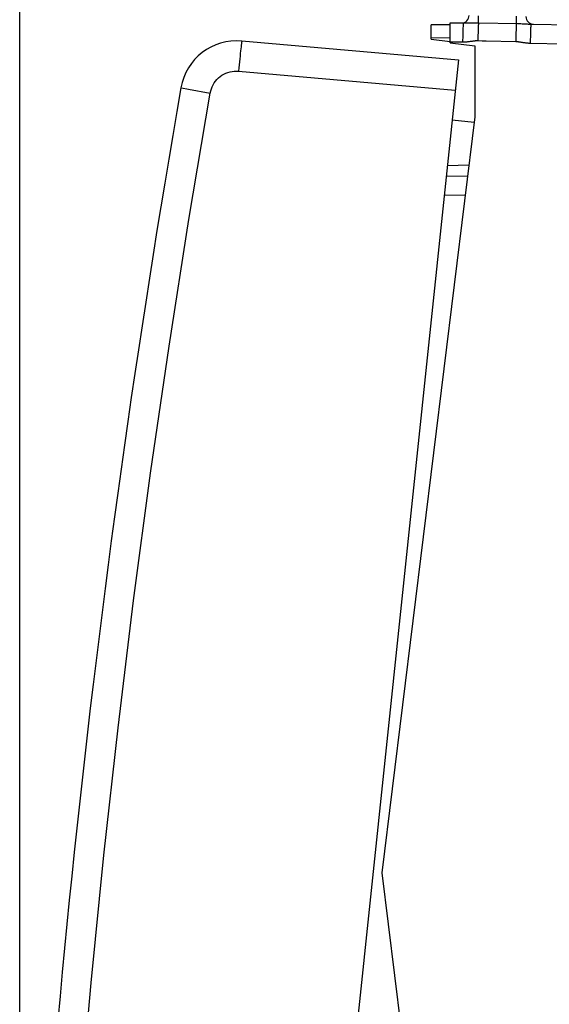
# Model space of a CAD drawing. Units: millimetres. Extents: x 100 to 202, y 79 to 150.
# Drawn here: x 100 to 114, y 100 to 126 of the extents above; entities that cross this region are included whole.
import ezdxf

# ---------------------------------------------------------------- set-up
doc = ezdxf.new("R2010")
doc.units = ezdxf.units.MM
doc.header["$LTSCALE"] = 16.335
doc.layers.get('0').update_dxf_attribs({"linetype": 'CONTINUOUS'})
for name, color, linetype in [('26814000', 7, 'CONTINUOUS'), ('28414000', 7, 'CONTINUOUS'), ('DRAFT', 7, 'CONTINUOUS'), ('RACCORDO', 7, 'CONTINUOUS')]:
    doc.layers.add(name, color=color, linetype=linetype)
doc.styles.get("Standard").update_dxf_attribs({"font": 'txt', "width": 0.8})
doc.dimstyles.new('DIMSTYLE_2', dxfattribs={"dimtxt": 3, "dimasz": 3, "dimexe": 1.5, "dimexo": 0.5, "dimgap": 0.75, "dimtad": 1, "dimdec": 1, "dimtxsty": 'STANDARD', "dimblk": '_FILLED', "dimblk1": '_FILLED', "dimblk2": '_FILLED', "dimcen": 0.09, "dimazin": 2, "dimtfac": 1, "dimtdec": 1, "dimtofl": 0, "dimtmove": 0, "dimatfit": 3, "dimldrblk": '_FILLED', "dimfxl": 1, "dimtolj": 1, "dimarcsym": 0})

# ---------------------------------------------------------------- blocks, each defined once
blk = doc.blocks.new('_FILLED')
at = {"color": 0, "linetype": 'BYBLOCK'}
blk.add_solid([(0, 0), (-1, 0.3167), (-1, -0.3167)], dxfattribs=at)
blk = doc.blocks.new('*D1')
at = {"color": 7, "linetype": 'CONTINUOUS'}
for p, q in [((100.131, 84.157), (100.131, 147.421)), ((138.492, 118.645), (138.492, 147.421)), ((100.131, 145.921), (119.312, 145.921)), ((138.492, 145.921), (119.312, 145.921))]:
    blk.add_line(p, q, dxfattribs=at)
at = {"color": 7, "linetype": 'CONTINUOUS', "xscale": 3, "yscale": 3, "zscale": 3, "rotation": 180}
blk.add_blockref('_FILLED', (100.131, 145.921), dxfattribs=at)
at = {"color": 7, "linetype": 'CONTINUOUS', "xscale": 3, "yscale": 3, "zscale": 3}
blk.add_blockref('_FILLED', (138.492, 145.921), dxfattribs=at)
at = {"color": 7, "linetype": 'CONTINUOUS', "insert": (119.312, 149.671), "char_height": 3, "width": 12.85714, "attachment_point": 2, "line_spacing_factor": 0.9}
blk.add_mtext('{\\ftxt;\\W0.0001;\\H0.0001;\\~}{\\ftxt;\\W2.8571428571;\\H3.0; }{\\ftxt;\\W0.0001;\\H0.0001;\\~}', dxfattribs=at)

msp = doc.modelspace()

# ---------------------------------------------------------------- linework, layer by layer
at = {"layer": '26814000', "color": 7, "linetype": 'CONTINUOUS'}
for p, q in [((111.492, 125.804), (110.992, 125.799)), ((110.992, 125.421), (110.992, 125.799)), ((110.992, 125.421), (111.493, 125.36))]:
    msp.add_line(p, q, dxfattribs=at)
at = {"layer": '26814000', "color": 250, "linetype": 'CONTINUOUS'}
msp.add_line((111.492, 125.454), (110.992, 125.449), dxfattribs=at)
at = {"layer": '28414000', "color": 7, "linetype": 'CONTINUOUS'}
for p, q in [((112.123, 123.222), (111.544, 123.283)), ((111.419, 122.09), (111.986, 122.105))]:
    msp.add_line(p, q, dxfattribs=at)
at = {"layer": 'DRAFT', "color": 7, "linetype": 'CONTINUOUS'}
for p, q in [((111.492, 125.326), (112.142, 125.246)), ((112.142, 125.246), (112.142, 123.375)), ((112.142, 123.375), (109.692, 103.421)), ((109.692, 103.421), (112.142, 83.468))]:
    msp.add_line(p, q, dxfattribs=at)
at = {"layer": 'RACCORDO', "color": 250, "linetype": 'CONTINUOUS'}
for p, q in [((112.239, 125.855), (112.242, 126.043)), ((113.239, 125.836), (113.242, 126.026)), ((112.092, 125.856), (112.13, 125.856)), ((112.13, 125.856), (112.167, 125.856)), ((112.167, 125.856), (112.204, 125.856)), ((112.204, 125.856), (112.239, 125.855)), ((112.239, 125.855), (113.267, 125.835)), ((113.267, 125.835), (113.296, 125.835)), ((113.296, 125.835), (113.327, 125.834)), ((113.327, 125.834), (113.358, 125.833)), ((113.358, 125.833), (113.389, 125.832)), ((113.389, 125.832), (113.42, 125.83)), ((113.42, 125.83), (113.451, 125.829)), ((113.451, 125.829), (113.481, 125.827)), ((111.492, 125.356), (111.82, 125.35)), ((113.605, 125.319), (114.492, 125.304)), ((105.91, 124.579), (111.628, 124.079)), ((104.584, 124.103), (105.16, 124.002)), ((111.337, 121.307), (111.89, 121.317))]:
    msp.add_line(p, q, dxfattribs=at)
at = {"layer": 'RACCORDO', "color": 7, "linetype": 'CONTINUOUS'}
for p, q in [((111.492, 125.326), (111.492, 125.856)), ((111.492, 125.856), (111.837, 125.85)), ((113.623, 125.819), (123.51, 125.646)), ((105.994, 125.375), (111.712, 124.875)), ((111.712, 124.875), (107.144, 81.414)), ((111.389, 121.808), (111.951, 121.818))]:
    msp.add_line(p, q, dxfattribs=at)
at = {"layer": 'RACCORDO', "color": 250, "linetype": 'CONTINUOUS'}
for points in [[(111.833, 125.807), (111.832, 125.783), (111.831, 125.755), (111.829, 125.722), (111.828, 125.685), (111.827, 125.644), (111.825, 125.6), (111.824, 125.554), (111.823, 125.505), (111.822, 125.454), (111.821, 125.402), (111.82, 125.35)], [(111.837, 125.85), (111.836, 125.847), (111.835, 125.839), (111.834, 125.826), (111.833, 125.807)], [(111.837, 125.85), (111.848, 125.85), (111.859, 125.85), (111.871, 125.85), (111.884, 125.851), (111.898, 125.851), (111.945, 125.853)], [(111.945, 125.853), (111.98, 125.854), (111.998, 125.855), (112.017, 125.855), (112.036, 125.856), (112.055, 125.856), (112.074, 125.856), (112.092, 125.856)], [(112.239, 125.855), (112.238, 125.835), (112.236, 125.811), (112.235, 125.782), (112.233, 125.749), (112.232, 125.712), (112.23, 125.672), (112.229, 125.629), (112.227, 125.583), (112.226, 125.536), (112.225, 125.487), (112.223, 125.436), (112.222, 125.385)], [(113.239, 125.836), (113.238, 125.817), (113.236, 125.793), (113.235, 125.764), (113.233, 125.732), (113.232, 125.695), (113.23, 125.654), (113.229, 125.61), (113.227, 125.564), (113.226, 125.515), (113.224, 125.465), (113.223, 125.414), (113.222, 125.362)], [(113.481, 125.827), (113.51, 125.825), (113.524, 125.824)], [(113.524, 125.824), (113.55, 125.822), (113.576, 125.821)], [(113.576, 125.821), (113.588, 125.82), (113.6, 125.82), (113.611, 125.819), (113.623, 125.819)], [(113.623, 125.819), (113.622, 125.816), (113.621, 125.808), (113.62, 125.795), (113.618, 125.776), (113.617, 125.752), (113.616, 125.724), (113.615, 125.691), (113.613, 125.654), (113.612, 125.613), (113.611, 125.569), (113.61, 125.522), (113.608, 125.474), (113.607, 125.423), (113.606, 125.371), (113.605, 125.319)], [(105.994, 125.375), (105.992, 125.371), (105.99, 125.358), (105.986, 125.336), (105.982, 125.306), (105.978, 125.269), (105.973, 125.223), (105.967, 125.171), (105.961, 125.112), (105.954, 125.047), (105.947, 124.977), (105.94, 124.903), (105.933, 124.825), (105.925, 124.745), (105.918, 124.663), (105.91, 124.579)], [(111.82, 125.35), (111.843, 125.35), (111.867, 125.351), (111.891, 125.352), (111.914, 125.353), (111.938, 125.355), (111.961, 125.358), (111.984, 125.361), (112.005, 125.364), (112.026, 125.366), (112.045, 125.369)], [(112.045, 125.369), (112.08, 125.374), (112.095, 125.377), (112.11, 125.378), (112.123, 125.38), (112.136, 125.382), (112.148, 125.383), (112.16, 125.384), (112.171, 125.385), (112.182, 125.385), (112.192, 125.385), (112.203, 125.386), (112.212, 125.386), (112.222, 125.385)], [(112.222, 125.385), (112.333, 125.383), (112.444, 125.38), (113.222, 125.362)], [(113.222, 125.362), (113.23, 125.362), (113.239, 125.361), (113.247, 125.361), (113.256, 125.36), (113.265, 125.36), (113.275, 125.359), (113.285, 125.358), (113.295, 125.357), (113.306, 125.355), (113.317, 125.354), (113.328, 125.352), (113.341, 125.35), (113.353, 125.348)], [(113.353, 125.348), (113.395, 125.342), (113.41, 125.339), (113.426, 125.337), (113.442, 125.334), (113.46, 125.331), (113.478, 125.329), (113.497, 125.327), (113.517, 125.324), (113.538, 125.323), (113.56, 125.321), (113.582, 125.32), (113.605, 125.319)], [(105.16, 124.002), (105.172, 124.059), (105.189, 124.114), (105.21, 124.167), (105.236, 124.219), (105.266, 124.268), (105.3, 124.315), (105.337, 124.359), (105.379, 124.4), (105.423, 124.437), (105.47, 124.47), (105.52, 124.5), (105.572, 124.525), (105.626, 124.545), (105.682, 124.562), (105.738, 124.573), (105.795, 124.58), (105.852, 124.582), (105.91, 124.579)], [(100.917, 83.629), (101.06, 87.013), (101.242, 90.393), (101.463, 93.771), (101.721, 97.146), (102.018, 100.519), (102.353, 103.888), (102.726, 107.253), (103.137, 110.613), (103.586, 113.969), (104.072, 117.319), (104.597, 120.663), (105.16, 124.002)], [(104.386, 124.138), (104.39, 124.137), (104.402, 124.135), (104.584, 124.103)]]:
    msp.add_lwpolyline(points, dxfattribs=at)
at = {"layer": 'RACCORDO', "color": 7, "linetype": 'CONTINUOUS'}
for centre, radius, start, end in [((111.792, 126.051), 0.2, 268.9992, 0), ((113.692, 126.018), 0.2, 180, 269), ((105.863, 123.88), 1.5, 85, 170.1101), ((399.928, 72.611), 300, 170.1101, 177.8899)]:
    msp.add_arc(centre, radius, start, end, dxfattribs=at)

# ---------------------------------------------------------------- dimensions: what is measured, and where the dimension line sits
at = {"color": 7, "linetype": 'CONTINUOUS'}
dim = msp.add_linear_dim(base=(100.131, 145.921), p1=(138.492, 118.145), p2=(100.131, 83.657), angle=180, text='{\\ftxt;\\W0.0001;\\H0.0001;\\~}{\\ftxt;\\W2.8571428571;\\H3.0; }{\\ftxt;\\W0.0001;\\H0.0001;\\~}', dimstyle='DIMSTYLE_2', dxfattribs=at)
dim.commit()
dim.dimension.update_dxf_attribs({"geometry": '*D1', "text_midpoint": (118.883, 145.921), "dimtype": 160})

doc.saveas('drawing.dxf')
